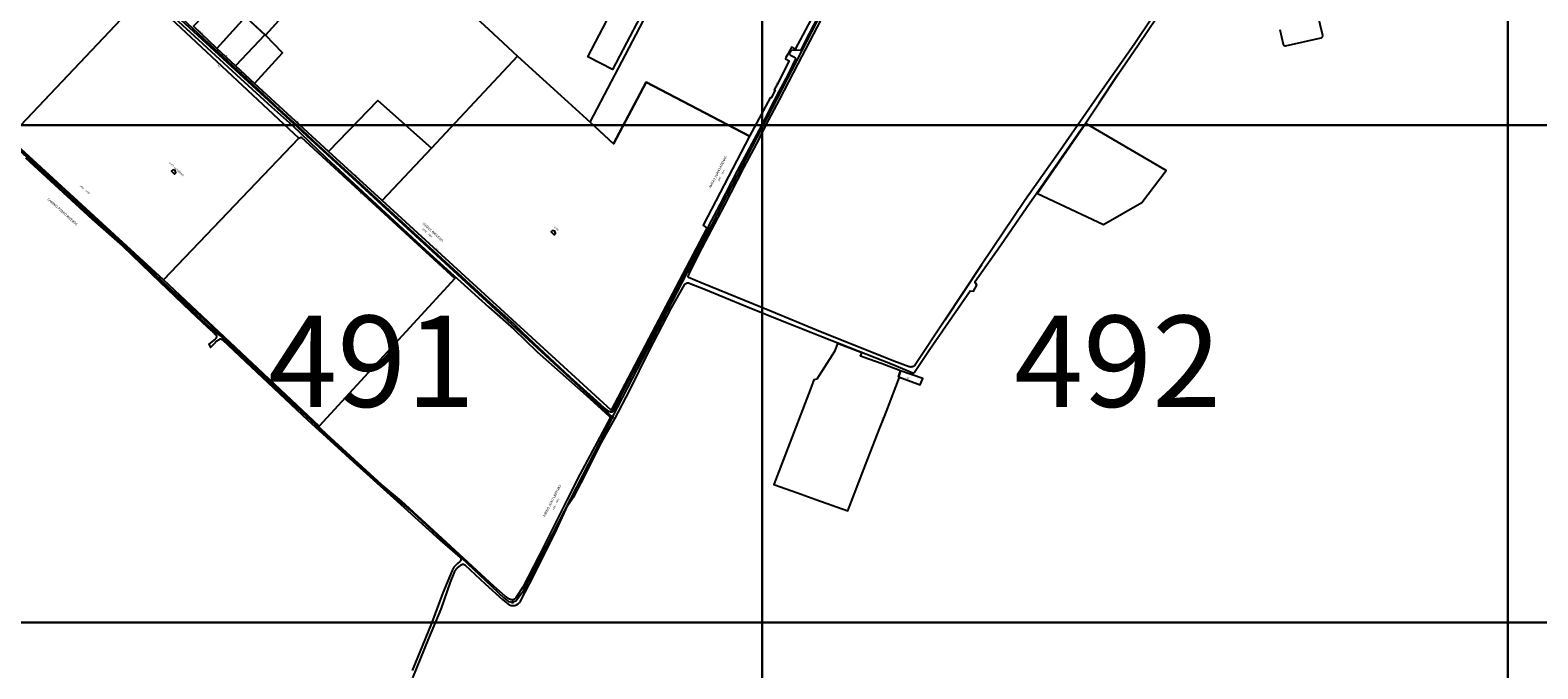
# Model space of a CAD drawing. Extents: x 334686 to 343600, y 6303400 to 6312334.
# Drawn here: x 339117 to 340936, y 6305144 to 6305915 of the extents above; entities that cross this region are included whole.
import ezdxf

# ---------------------------------------------------------------- set-up
doc = ezdxf.new("R2010")
doc.units = 0
doc.header["$MEASUREMENT"] = 0
doc.layers.get('0').update_dxf_attribs({"linetype": 'CONTINUOUS'})
for name, color, linetype in [('1010', 7, 'CONTINUOUS'), ('1400', 7, 'CONTINUOUS'), ('1500', 7, 'CONTINUOUS'), ('2000', 7, 'CONTINUOUS'), ('2510', 7, 'CONTINUOUS'), ('LIMITE_PREDIAL', 7, 'CONTINUOUS')]:
    doc.layers.add(name, color=color, linetype=linetype)

msp = doc.modelspace()

# ---------------------------------------------------------------- linework, layer by layer
at = {"color": 3}
for points in [[(339100, 6305800), (340000, 6305800), (340000, 6306400), (339100, 6306400), (339100, 6305800)], [(340000, 6305800), (340900, 6305800), (340900, 6306400), (340000, 6306400), (340000, 6305800)], [(340900, 6305800), (341800, 6305800), (341800, 6306400), (340900, 6306400), (340900, 6305800)], [(339100, 6305200), (340000, 6305200), (340000, 6305800), (339100, 6305800), (339100, 6305200)], [(340000, 6305200), (340900, 6305200), (340900, 6305800), (340000, 6305800), (340000, 6305200)], [(340900, 6305200), (341800, 6305200), (341800, 6305800), (340900, 6305800), (340900, 6305200)], [(339100, 6304600), (340000, 6304600), (340000, 6305200), (339100, 6305200), (339100, 6304600)], [(340000, 6304600), (340900, 6304600), (340900, 6305200), (340000, 6305200), (340000, 6304600)], [(340900, 6304600), (341800, 6304600), (341800, 6305200), (340900, 6305200), (340900, 6304600)]]:
    msp.add_lwpolyline(points, dxfattribs=at)
at = {"color": 10}
for points in [[(339106.08, 6306112.46), (339126.69, 6306085.78), (339819.47, 6305447.42)], [(339819.47, 6305447.42), (340102.2, 6305994.41)], [(339063.91, 6305806.32), (339168.09, 6305710.05), (339228.78, 6305655.4), (339284.36, 6305602.15), (339333.66, 6305556.11), (339343.89, 6305547.27), (339347.14, 6305544.95), (339388.07, 6305506.34), (339541.31, 6305363.8), (339578.06, 6305333.1), (339637.12, 6305278.22), (339688.98, 6305229.39), (339694.09, 6305225.2), (339698.9, 6305224.3)], [(339819.47, 6305447.42), (339710.65, 6305235.61), (339702.97, 6305225.66), (339698.9, 6305224.3)]]:
    msp.add_lwpolyline(points, dxfattribs=at)
at = {"color": 1}
for points in [[(339289.05, 6305745.97), (339287.31, 6305744.18), (339290.89, 6305740.7), (339292.64, 6305742.49), (339291.71, 6305745.13), (339289.05, 6305745.97)], [(339747.23, 6305672.95), (339745.52, 6305671.12), (339749.16, 6305667.7), (339750.87, 6305669.52), (339749.91, 6305672.14), (339747.23, 6305672.95)]]:
    msp.add_lwpolyline(points, dxfattribs=at)
at = {"layer": '1400', "color": 2}
for points in [[(339277.8, 6305613.35), (339091, 6305784.55), (338915.4, 6305948.55), (339048.7, 6306100.65), (339081.6, 6306099.05), (339109.2, 6306092.95), (339125.7, 6306078.85), (339130.3, 6306072.05), (339137.6, 6306064.15), (339167, 6306040.15), (339184.4, 6306025.75), (339194.4, 6306015.25), (339226.7, 6305986.25), (339255.1, 6305958.35), (339441, 6305784.15), (339443.8, 6305785.35), (339629.3, 6305614.95), (339465.4, 6305436.65), (339277.8, 6305613.35)], [(339669.9, 6305915.55), (339704.8, 6305883.15), (339757.3, 6305835.65), (339792.7, 6305803.65), (339886.7, 6305983.35)], [(339869.7, 6305963.35), (339819.4, 6305867.05), (339789.8, 6305882.25), (339840.2, 6305978.75), (339869.7, 6305963.35)], [(340074.1, 6305955.95), (340040.1, 6305891.75), (340035.7, 6305893.95), (340034.1, 6305890.85), (340031.2, 6305885.65), (340028.8, 6305881.45), (340028.1, 6305879.95), (340032.9, 6305877.55), (340018.1, 6305849.05), (340016.6, 6305846.15), (340014.8, 6305842.65), (340015.8, 6305842.05), (340010.8, 6305832.75), (340009.8, 6305833.05), (339984.7, 6305786.65)], [(339984.7, 6305786.65), (339928.9, 6305679.25), (339933.5, 6305675.55), (339818.1, 6305455.85), (339541.6, 6305709.15), (339476.9, 6305768.05), (339387.7, 6305850.25), (339364.7, 6305871.45), (339342.3, 6305892.45), (339313.9, 6305919.15)], [(340411.9, 6305679.85), (340458.2, 6305706.45), (340487.7, 6305745.35), (340390.8, 6305801.95), (340332.2, 6305717.55), (340411.9, 6305679.85)], [(340190.8, 6305486.75), (340194, 6305494.15), (340167.1, 6305503.35), (340144.9, 6305511.75), (340128.8, 6305517.65), (340118.7, 6305521.25), (340120.2, 6305525.25), (340091, 6305536.35), (340087.3, 6305526.65), (340065.9, 6305493.45), (340062.6, 6305492.55), (340058, 6305480.45), (340014.1, 6305366.35), (340042.8, 6305356.15), (340064.8, 6305348.25), (340103.4, 6305334.65), (340124.9, 6305389.95), (340141.8, 6305433.55), (340147.7, 6305448.35), (340153.7, 6305464.05), (340165.8, 6305495.65), (340190.8, 6305486.75)]]:
    msp.add_lwpolyline(points, dxfattribs=at)
at = {"layer": '1500'}
for centre in [(339819.46, 6305447.42), (339698.89, 6305224.3)]:
    msp.add_circle(centre, 0.759, dxfattribs=at)
at = {"layer": '2000', "color": 1}
for points in [[(339236.1, 6305980.15), (339310.1, 6305912.25), (339370.7, 6305856.05), (339407.9, 6305822.05), (339433.6, 6305799.45), (339474.1, 6305760.65), (339534.7, 6305704.05), (339598.9, 6305645.15), (339670.4, 6305580.25), (339700.3, 6305553.65), (339728.6, 6305526.35), (339787.6, 6305473.95), (339815.7, 6305448.95), (339815.96, 6305448.67), (339816.18, 6305448.36), (339816.34, 6305448.01), (339816.43, 6305447.64), (339816.47, 6305447.26), (339816.44, 6305446.88), (339816.35, 6305446.5), (339816.2, 6305446.15), (339807.3, 6305429.45), (339780.1, 6305378.35), (339764.3, 6305347.55), (339731.1, 6305280.65), (339711.2, 6305242.35), (339702.7, 6305229.55), (339702.05, 6305228.75), (339701.26, 6305228.09), (339700.35, 6305227.6), (339699.37, 6305227.29), (339698.34, 6305227.18), (339697.32, 6305227.27), (339696.33, 6305227.56), (339695.41, 6305228.03), (339690.1, 6305231.45), (339676.3, 6305243.85), (339619, 6305296.65)], [(340073, 6305941.25), (340057, 6305910.55), (340046.3, 6305890.05), (340034.96, 6305890.44), (340033.42, 6305887.51), (340033.23, 6305887.06), (340033.15, 6305886.59), (340033.15, 6305886.1), (340033.26, 6305885.63), (340033.45, 6305885.19), (340033.73, 6305884.79), (340034.09, 6305884.46), (340034.5, 6305884.21), (340039.02, 6305882), (340039.37, 6305881.78), (340039.68, 6305881.5), (340039.92, 6305881.16), (340040.1, 6305880.78), (340040.2, 6305880.37), (340040.21, 6305879.96), (340040.15, 6305879.54), (340040, 6305879.15), (340032.2, 6305863.15), (340025.1, 6305849.45), (340020.6, 6305841.35), (340014.9, 6305830.25), (340007.7, 6305816.25), (339999.2, 6305799.65), (339969.9, 6305744.95), (339949, 6305704.35), (339934.9, 6305677.75), (339934.7, 6305673.75), (339909.5, 6305627.15), (339886.5, 6305583.65), (339860.9, 6305533.55), (339834.9, 6305483.65), (339819.77, 6305454.51), (339819.56, 6305454.18), (339819.29, 6305453.9), (339818.97, 6305453.68), (339818.61, 6305453.53), (339818.23, 6305453.45), (339817.84, 6305453.44), (339817.46, 6305453.51), (339817.1, 6305453.65), (339814.43, 6305455.01), (339813.88, 6305455.31), (339813.34, 6305455.62), (339812.81, 6305455.94), (339812.3, 6305456.29), (339811.79, 6305456.65), (339811.3, 6305457.03), (339810.83, 6305457.43), (339810.36, 6305457.85), (339800.6, 6305466.85), (339768.3, 6305495.85), (339730.9, 6305530.85), (339710.4, 6305550.15), (339700.5, 6305560.25), (339700.37, 6305560.36), (339672.3, 6305585.25), (339619, 6305634.25), (339570.7, 6305678.55), (339514.9, 6305729.55), (339464.7, 6305775.45), (339438.9, 6305799.35), (339418.7, 6305818.15), (339378.6, 6305855.45), (339333.4, 6305897.45), (339286.4, 6305941.35)], [(339578.8, 6305133.05), (339598.1, 6305180.45), (339612.6, 6305215.85), (339624.2, 6305248.45), (339629.28, 6305261.32), (339629.52, 6305261.89), (339629.8, 6305262.44), (339630.1, 6305262.97), (339630.44, 6305263.48), (339630.81, 6305263.97), (339631.2, 6305264.44), (339631.62, 6305264.89), (339632.07, 6305265.31), (339636.4, 6305269.15), (339637.01, 6305269.6), (339637.7, 6305269.92), (339638.43, 6305270.12), (339639.19, 6305270.17), (339639.94, 6305270.08), (339640.66, 6305269.85), (339641.33, 6305269.49), (339641.92, 6305269.01), (339647.6, 6305263.45), (339666, 6305246.35), (339687, 6305227.35), (339693.1, 6305222.45), (339694.98, 6305221.25), (339697.08, 6305220.5), (339699.29, 6305220.22), (339701.51, 6305220.44), (339703.63, 6305221.13), (339705.55, 6305222.28), (339707.16, 6305223.81), (339708.4, 6305225.66), (339724.9, 6305257.35), (339752.3, 6305312.45), (339765.7, 6305341.25), (339773.5, 6305353.05), (339785.7, 6305375.85), (339804.8, 6305414.05), (339822.5, 6305445.45), (339840.3, 6305480.25), (339863.5, 6305526.95), (339890.9, 6305579.35), (339906.4, 6305607.35), (339906.85, 6305608.01), (339907.4, 6305608.58), (339908.05, 6305609.04), (339908.78, 6305609.37), (339909.55, 6305609.57), (339910.34, 6305609.64), (339911.13, 6305609.55), (339911.9, 6305609.33), (339929.7, 6305602.35), (339980.5, 6305581.65), (340026.1, 6305563.05), (340059, 6305549.95), (340072.87, 6305544.47), (340156.8, 6305511.45), (340182.1, 6305501.25), (340182.37, 6305501.17), (340182.66, 6305501.13), (340182.94, 6305501.14), (340183.22, 6305501.2), (340183.48, 6305501.31), (340183.73, 6305501.46), (340183.94, 6305501.65), (340184.12, 6305501.87), (340201.8, 6305528.45), (340229.2, 6305568.55), (340250.9, 6305600.15), (340255.1, 6305599.65), (340259, 6305606.95), (340256.8, 6305610.85), (340287.8, 6305654.65), (340319.5, 6305700.75), (340357.8, 6305755.75), (340385.2, 6305794.85), (340388.2, 6305799.15), (340406.7, 6305826.75), (340429.8, 6305861.25), (340454.3, 6305897.25), (340475.8, 6305929.25)], [(340317.2, 6305709.05), (340264.8, 6305631.25), (340220.4, 6305564.55), (340184.84, 6305510.91), (340184.19, 6305510.08), (340183.41, 6305509.37), (340182.52, 6305508.8), (340181.55, 6305508.39), (340180.52, 6305508.14), (340179.47, 6305508.07), (340178.42, 6305508.17), (340177.4, 6305508.45), (340158.9, 6305515.15), (340065.6, 6305552.65), (340011.2, 6305575.15), (339926.7, 6305609.45), (339911.36, 6305616.1), (339911.21, 6305616.18), (339911.08, 6305616.29), (339910.97, 6305616.43), (339910.89, 6305616.58), (339910.85, 6305616.75), (339910.83, 6305616.92), (339910.85, 6305617.09), (339910.9, 6305617.25), (339913.4, 6305623.15), (339927.8, 6305651.85), (339954.7, 6305703.05), (339978.6, 6305749.25), (339996, 6305782.25), (340005, 6305800.15), (340021, 6305830.45), (340043.6, 6305873.75), (340071.7, 6305927.95)], [(340471, 6305930.35), (340448.8, 6305897.15), (340410.8, 6305842.75), (340380.7, 6305799.35), (340359.7, 6305769.35), (340317.2, 6305709.05)], [(340624.74, 6305915.41), (340628.66, 6305897.69), (340628.81, 6305897.22), (340629.05, 6305896.8), (340629.37, 6305896.42), (340629.76, 6305896.12), (340630.19, 6305895.9), (340630.67, 6305895.77), (340631.15, 6305895.73), (340631.64, 6305895.79), (340674.66, 6305905.21), (340675.12, 6305905.37), (340675.54, 6305905.6), (340675.91, 6305905.92), (340676.21, 6305906.31), (340676.42, 6305906.74), (340676.55, 6305907.21), (340676.58, 6305907.7), (340676.51, 6305908.18), (340670.09, 6305934.62)], [(339619, 6305296.65), (339565.1, 6305346.35), (339541.2, 6305365.85), (339479.5, 6305422.15), (339409.8, 6305487.55), (339343.5, 6305550.45), (339283.6, 6305604.55), (339219.3, 6305665.65), (339153.7, 6305724.35), (339091.9, 6305781.85)], [(339111.2, 6305760.6), (339191.8, 6305686.6), (339228.4, 6305654.2), (339273.4, 6305611), (339310.5, 6305575.5), (339330.66, 6305556.01), (339332.07, 6305554.79), (339333.57, 6305553.66), (339334.08, 6305553.31), (339334.12, 6305553.29), (339334.63, 6305552.93), (339335.14, 6305552.57), (339335.63, 6305552.19), (339336.12, 6305551.8), (339336.59, 6305551.4), (339337.05, 6305550.98), (339337.51, 6305550.55), (339337.95, 6305550.11), (339340.5, 6305547.5), (339341.03, 6305546.83), (339341.4, 6305546.07), (339341.6, 6305545.24), (339341.62, 6305544.39), (339341.47, 6305543.55), (339341.13, 6305542.77), (339340.64, 6305542.07), (339340.02, 6305541.5), (339332.3, 6305535.8), (339334.5, 6305531.8), (339340.93, 6305538.23), (339341.38, 6305538.67), (339341.83, 6305539.09), (339342.3, 6305539.5), (339342.78, 6305539.9), (339343.26, 6305540.29), (339343.76, 6305540.67), (339344.27, 6305541.03), (339344.78, 6305541.39), (339344.82, 6305541.41), (339345.28, 6305541.67), (339345.78, 6305541.84), (339346.3, 6305541.93), (339346.83, 6305541.93), (339347.35, 6305541.84), (339347.85, 6305541.67), (339348.31, 6305541.42), (339348.72, 6305541.09), (339376.8, 6305514.7), (339451.6, 6305444.2), (339506.7, 6305394), (339555.2, 6305350.4), (339611.1, 6305299.7), (339635.53, 6305278.25), (339636.01, 6305277.73), (339636.36, 6305277.12), (339636.57, 6305276.45), (339636.63, 6305275.74), (339636.53, 6305275.05), (339636.29, 6305274.39), (339635.9, 6305273.79), (339635.4, 6305273.3), (339632.66, 6305271.15), (339632.18, 6305270.75), (339631.71, 6305270.35), (339631.25, 6305269.93), (339630.8, 6305269.5), (339630.36, 6305269.06), (339629.94, 6305268.6), (339629.53, 6305268.13), (339629.13, 6305267.65), (339628.57, 6305266.95), (339628.19, 6305266.46), (339627.82, 6305265.95), (339627.48, 6305265.44), (339627.15, 6305264.91), (339626.84, 6305264.37), (339626.56, 6305263.82), (339626.29, 6305263.26), (339626.04, 6305262.69), (339614.8, 6305235.7), (339601.5, 6305200), (339593.5, 6305180.3), (339577.8, 6305142.1)]]:
    msp.add_lwpolyline(points, dxfattribs=at)
at = {"layer": 'LIMITE_PREDIAL', "color": 4}
for points in [[(339255.1, 6305958.35), (339091, 6305784.55), (338915.4, 6305948.55), (339048.7, 6306100.65), (339081.6, 6306099.05), (339109.2, 6306092.95), (339125.7, 6306078.85), (339130.3, 6306072.05), (339137.6, 6306064.15), (339167, 6306040.15), (339184.4, 6306025.75), (339194.4, 6306015.25), (339226.7, 6305986.25), (339255.1, 6305958.35)], [(339523.7, 6306044.15), (339400.8, 6305908.35), (339376.8, 6305930.55), (339352.7, 6305951.95), (339448.23, 6306053.28), (339523.7, 6306044.15)], [(339601, 6305772.05), (339536.3, 6305829.45), (339476.9, 6305768.05), (339387.7, 6305850.25), (339421.3, 6305887.15), (339400.8, 6305908.35), (339523.7, 6306044.15), (339531.8, 6306043.05), (339625.14, 6305956.87), (339631.42, 6305951.07), (339634.81, 6305947.94), (339641.52, 6305941.76), (339669.9, 6305915.55), (339704.8, 6305883.15), (339601, 6305772.05)], [(339840.2, 6305978.75), (339869.7, 6305963.35), (339819.4, 6305867.05), (339789.8, 6305882.25), (339840.2, 6305978.75)], [(339984.7, 6305786.65), (339860.3, 6305851.85), (339820.9, 6305777.55), (339792.7, 6305803.65), (339886.7, 6305983.35), (340071.4, 6305960.45), (340074.1, 6305955.95), (340040.1, 6305891.75), (340035.7, 6305893.95), (340034.1, 6305890.85), (340031.2, 6305885.65), (340028.8, 6305881.45), (340028.1, 6305879.95), (340032.9, 6305877.55), (340018.1, 6305849.05), (340016.6, 6305846.15), (340014.8, 6305842.65), (340015.8, 6305842.05), (340010.8, 6305832.75), (340009.8, 6305833.05), (339984.7, 6305786.65)], [(339441, 6305784.15), (339277.8, 6305613.35), (339091, 6305784.55), (339255.1, 6305958.35), (339441, 6305784.15)], [(339342.3, 6305892.45), (339313.9, 6305919.15), (339348.5, 6305955.65), (339350.2, 6305954.25), (339352.7, 6305951.95), (339376.8, 6305930.55), (339342.3, 6305892.45)], [(339364.7, 6305871.45), (339342.3, 6305892.45), (339376.8, 6305930.55), (339400.2, 6305908.95), (339364.7, 6305871.45)], [(339387.7, 6305850.25), (339421.3, 6305887.15), (339400.8, 6305908.35), (339400.2, 6305908.95), (339364.7, 6305871.45), (339387.7, 6305850.25)], [(339541.6, 6305709.15), (339601, 6305772.05), (339704.8, 6305883.15), (339757.3, 6305835.65), (339792.7, 6305803.65), (339820.9, 6305777.55), (339860.3, 6305851.85), (339984.7, 6305786.65), (339928.9, 6305679.25), (339933.5, 6305675.55), (339818.1, 6305455.85), (339541.6, 6305709.15)], [(339536.3, 6305829.45), (339601, 6305772.05), (339541.6, 6305709.15), (339476.9, 6305768.05), (339536.3, 6305829.45)], [(340332.2, 6305717.55), (340411.9, 6305679.85), (340458.2, 6305706.45), (340487.7, 6305745.35), (340390.8, 6305801.95), (340332.2, 6305717.55)], [(339629.3, 6305614.95), (339465.4, 6305436.65), (339277.8, 6305613.35), (339441, 6305784.15), (339443.8, 6305785.35), (339629.3, 6305614.95)], [(340091, 6305536.35), (340087.3, 6305526.65), (340065.9, 6305493.45), (340062.6, 6305492.55), (340058, 6305480.45), (340014.1, 6305366.35), (340042.8, 6305356.15), (340064.8, 6305348.25), (340103.4, 6305334.65), (340124.9, 6305389.95), (340141.8, 6305433.55), (340147.7, 6305448.35), (340153.7, 6305464.05), (340165.8, 6305495.65), (340164.7, 6305496.05), (340167.1, 6305503.35), (340144.9, 6305511.75), (340128.8, 6305517.65), (340118.7, 6305521.25), (340120.2, 6305525.25), (340091, 6305536.35)], [(340167.1, 6305503.35), (340164.7, 6305496.05), (340165.8, 6305495.65), (340190.8, 6305486.75), (340194, 6305494.15), (340167.1, 6305503.35)]]:
    msp.add_lwpolyline(points, dxfattribs=at)

# ---------------------------------------------------------------- texts
at = {"color": 1}
for s, rotation, p in [('COMP.SATURNINO', 315.81433, (339284.11, 6305754.43)), ('VINAS', 316.78836, (339748.41, 6305676.99))]:
    msp.add_text(s, height=2, rotation=rotation, dxfattribs=at).set_placement(p)
at = {"color": 10}
for s, rotation, p in [('AMINO JUAN LARENAS', 62.68158, (339938.12, 6305723.51)), ('CAMINO PEDRO RIVEROS', 318.27805, (339137.22, 6305710.04)), ('ISMAEL BRICENO', 317.36132, (339589.83, 6305680.77)), ('AMINO JUAN LARENAS', 62.79617, (339738.01, 6305326.86))]:
    msp.add_text(s, height=3, rotation=rotation, dxfattribs=at).set_placement(p)
at = {"color": 3}
for s, p in [('491', (339404.04, 6305460)), ('492', (340304.04, 6305460))]:
    msp.add_text(s, height=110, dxfattribs=at).set_placement(p)
at = {"layer": '1010', "color": 10}
for s, rotation, p in [('1585', 62.68158, (339948.17, 6305731.88)), (' - 1601', 62.68158, (339951.42, 6305738.17)), ('1410', 318.27805, (339176.51, 6305726.42)), (' - 1550', 318.27805, (339181.8, 6305721.71)), ('1400', 317.36132, (339589.83, 6305674.32)), (' - 1550', 317.36132, (339595.04, 6305669.53)), ('1581', 62.79617, (339748.57, 6305335.32)), (' - 1584', 62.79617, (339751.81, 6305341.61))]:
    msp.add_text(s, height=2, rotation=rotation, dxfattribs=at).set_placement(p)
at = {"layer": '2510', "color": 4}
for s, rotation, p in [('1450', 316.67377, (339321.64, 6305912.62)), ('1460', 316.67377, (339350.65, 6305885.26)), ('501', 137.56716, (339346.45, 6305870.61)), ('1480', 316.67377, (339371.08, 6305865.98)), ('1601', 61.47837, (340016.9, 6305848.28)), ('1480', 315.52785, (339436.8, 6305805.71)), ('-2', 148.96902, (340442.48, 6305770.86)), ('1550', 317.47591, (339508.12, 6305739.84)), ('1551', 136.36395, (339518.27, 6305715.99)), ('1550', 317.18943, (339605.44, 6305651.53)), ('1589', 68.12468, (340144.63, 6305442.86))]:
    msp.add_text(s, height=1.5, rotation=rotation, dxfattribs=at).set_placement(p)
msp.add_text('1587', height=1.5, dxfattribs=at).set_placement((340173.05, 6305494))

doc.saveas('drawing.dxf')
